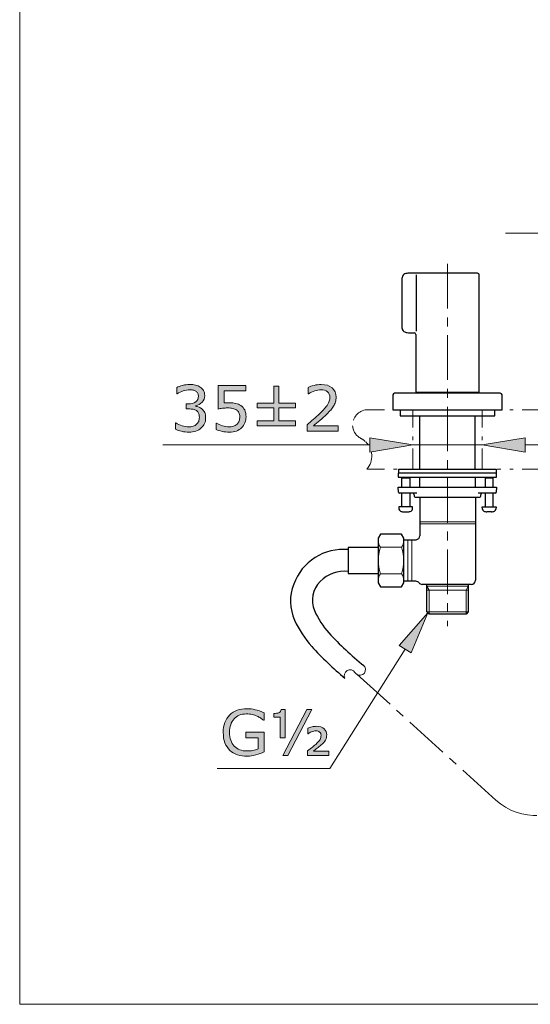
# Model space of a CAD drawing. Units: inches. Extents: x 5 to 63, y 5 to 46.9.
# Drawn here: x 5 to 19.3, y 5 to 32.6 of the extents above; entities that cross this region are included whole.
import ezdxf

# ---------------------------------------------------------------- set-up
doc = ezdxf.new("R2010")
doc.units = ezdxf.units.IN
doc.header["$MEASUREMENT"] = 0
doc.linetypes.add('CENTER', pattern=[2, 1.25, -0.25, 0.25, -0.25])
doc.linetypes.add('DIVIDE', pattern=[1.25, 0.5, -0.25, 0, -0.25, 0, -0.25])
for name, color, linetype, lineweight in [('Bayang', 7, 'DIVIDE', 13), ('BENDA', 7, 'Continuous', 30), ('BIDANG', 7, 'Continuous', 13), ('CENTER', 7, 'CENTER', 13), ('UKUR', 7, 'Continuous', 13)]:
    doc.layers.add(name, color=color, linetype=linetype, lineweight=lineweight)

msp = doc.modelspace()

# ---------------------------------------------------------------- hatches: boundary and pattern name
at = {"layer": 'UKUR'}
h = msp.add_hatch(color=256, dxfattribs=at)
h.dxf.hatch_style = 2
edge = h.paths.add_edge_path()
edge.add_spline(control_points=[(10.153, 21.688), (10.181, 21.663), (10.204, 21.632), (10.222, 21.595), (10.239, 21.557), (10.248, 21.509), (10.248, 21.45), (10.248, 21.391), (10.238, 21.338), (10.216, 21.289), (10.195, 21.24), (10.165, 21.197), (10.127, 21.161), (10.084, 21.121), (10.033, 21.091), (9.975, 21.072), (9.916, 21.053), (9.852, 21.043), (9.783, 21.043), (9.712, 21.043), (9.642, 21.052), (9.573, 21.068), (9.504, 21.085), (9.447, 21.104), (9.403, 21.124), (9.403, 21.124), (9.403, 21.304), (9.403, 21.304), (9.403, 21.304), (9.416, 21.304), (9.416, 21.304), (9.465, 21.272), (9.522, 21.245), (9.588, 21.224), (9.654, 21.203), (9.718, 21.192), (9.779, 21.192), (9.816, 21.192), (9.854, 21.198), (9.895, 21.21), (9.936, 21.222), (9.969, 21.24), (9.994, 21.264), (10.02, 21.289), (10.04, 21.317), (10.053, 21.347), (10.066, 21.378), (10.072, 21.416), (10.072, 21.463), (10.072, 21.509), (10.065, 21.547), (10.051, 21.577), (10.036, 21.607), (10.016, 21.631), (9.99, 21.648), (9.964, 21.666), (9.933, 21.678), (9.896, 21.685), (9.859, 21.691), (9.819, 21.694), (9.777, 21.694), (9.777, 21.694), (9.699, 21.694), (9.699, 21.694), (9.699, 21.694), (9.699, 21.838), (9.699, 21.838), (9.699, 21.838), (9.76, 21.838), (9.76, 21.838), (9.847, 21.838), (9.917, 21.856), (9.969, 21.892), (10.021, 21.929), (10.047, 21.982), (10.047, 22.052), (10.047, 22.083), (10.04, 22.11), (10.027, 22.134), (10.014, 22.157), (9.995, 22.176), (9.972, 22.191), (9.947, 22.206), (9.92, 22.216), (9.892, 22.222), (9.864, 22.228), (9.832, 22.231), (9.797, 22.231), (9.742, 22.231), (9.684, 22.221), (9.623, 22.201), (9.561, 22.182), (9.503, 22.154), (9.449, 22.119), (9.449, 22.119), (9.44, 22.119), (9.44, 22.119), (9.44, 22.119), (9.44, 22.299), (9.44, 22.299), (9.481, 22.319), (9.535, 22.337), (9.603, 22.354), (9.671, 22.371), (9.737, 22.38), (9.801, 22.38), (9.864, 22.38), (9.919, 22.374), (9.966, 22.362), (10.014, 22.351), (10.057, 22.332), (10.096, 22.307), (10.137, 22.28), (10.168, 22.246), (10.19, 22.207), (10.211, 22.168), (10.222, 22.123), (10.222, 22.07), (10.222, 21.999), (10.196, 21.937), (10.146, 21.884), (10.096, 21.831), (10.037, 21.797), (9.968, 21.783), (9.968, 21.783), (9.968, 21.771), (9.968, 21.771), (9.996, 21.767), (10.027, 21.757), (10.063, 21.742), (10.099, 21.728), (10.129, 21.71), (10.153, 21.688)], knot_values=[0, 0, 0, 0, 1, 1, 1, 2, 2, 2, 3, 3, 3, 4, 4, 4, 5, 5, 5, 6, 6, 6, 7, 7, 7, 8, 8, 8, 9, 9, 9, 10, 10, 10, 11, 11, 11, 12, 12, 12, 13, 13, 13, 14, 14, 14, 15, 15, 15, 16, 16, 16, 17, 17, 17, 18, 18, 18, 19, 19, 19, 20, 20, 20, 21, 21, 21, 22, 22, 22, 23, 23, 23, 24, 24, 24, 25, 25, 25, 26, 26, 26, 27, 27, 27, 28, 28, 28, 29, 29, 29, 30, 30, 30, 31, 31, 31, 32, 32, 32, 33, 33, 33, 34, 34, 34, 35, 35, 35, 36, 36, 36, 37, 37, 37, 38, 38, 38, 39, 39, 39, 40, 40, 40, 41, 41, 41, 42, 42, 42, 43, 43, 43, 44, 44, 44, 44], degree=3, periodic=0)
h = msp.add_hatch(color=256, dxfattribs=at)
h.dxf.hatch_style = 2
edge = h.paths.add_edge_path()
edge.add_spline(control_points=[(11.378, 21.477), (11.378, 21.418), (11.367, 21.361), (11.345, 21.306), (11.323, 21.251), (11.293, 21.206), (11.255, 21.168), (11.214, 21.128), (11.165, 21.097), (11.108, 21.075), (11.051, 21.054), (10.984, 21.043), (10.909, 21.043), (10.839, 21.043), (10.772, 21.051), (10.707, 21.065), (10.642, 21.08), (10.587, 21.097), (10.542, 21.118), (10.542, 21.118), (10.542, 21.3), (10.542, 21.3), (10.542, 21.3), (10.554, 21.3), (10.554, 21.3), (10.601, 21.27), (10.656, 21.245), (10.72, 21.224), (10.783, 21.203), (10.845, 21.192), (10.906, 21.192), (10.946, 21.192), (10.986, 21.198), (11.024, 21.209), (11.062, 21.221), (11.096, 21.241), (11.126, 21.27), (11.152, 21.294), (11.171, 21.324), (11.184, 21.359), (11.197, 21.393), (11.203, 21.433), (11.203, 21.478), (11.203, 21.523), (11.195, 21.56), (11.18, 21.59), (11.165, 21.621), (11.144, 21.645), (11.117, 21.663), (11.087, 21.685), (11.051, 21.701), (11.008, 21.71), (10.965, 21.719), (10.917, 21.723), (10.864, 21.723), (10.814, 21.723), (10.765, 21.72), (10.718, 21.713), (10.672, 21.706), (10.631, 21.699), (10.597, 21.692), (10.597, 21.692), (10.597, 22.353), (10.597, 22.353), (10.597, 22.353), (11.369, 22.353), (11.369, 22.353), (11.369, 22.353), (11.369, 22.202), (11.369, 22.202), (11.369, 22.202), (10.764, 22.202), (10.764, 22.202), (10.764, 22.202), (10.764, 21.861), (10.764, 21.861), (10.788, 21.863), (10.813, 21.865), (10.839, 21.866), (10.865, 21.867), (10.888, 21.868), (10.906, 21.868), (10.976, 21.868), (11.037, 21.862), (11.089, 21.85), (11.141, 21.838), (11.189, 21.817), (11.233, 21.787), (11.279, 21.756), (11.315, 21.715), (11.34, 21.665), (11.365, 21.615), (11.378, 21.553), (11.378, 21.477)], knot_values=[0, 0, 0, 0, 1, 1, 1, 2, 2, 2, 3, 3, 3, 4, 4, 4, 5, 5, 5, 6, 6, 6, 7, 7, 7, 8, 8, 8, 9, 9, 9, 10, 10, 10, 11, 11, 11, 12, 12, 12, 13, 13, 13, 14, 14, 14, 15, 15, 15, 16, 16, 16, 17, 17, 17, 18, 18, 18, 19, 19, 19, 20, 20, 20, 21, 21, 21, 22, 22, 22, 23, 23, 23, 24, 24, 24, 25, 25, 25, 26, 26, 26, 27, 27, 27, 28, 28, 28, 29, 29, 29, 30, 30, 30, 31, 31, 31, 31], degree=3, periodic=0)
h = msp.add_hatch(color=256, dxfattribs=at)
h.dxf.hatch_style = 2
edge = h.paths.add_edge_path()
edge.add_spline(control_points=[(13.954, 21.07), (13.954, 21.07), (13.086, 21.07), (13.086, 21.07), (13.086, 21.07), (13.086, 21.25), (13.086, 21.25), (13.146, 21.302), (13.206, 21.353), (13.267, 21.405), (13.328, 21.457), (13.384, 21.508), (13.436, 21.559), (13.547, 21.666), (13.622, 21.751), (13.663, 21.814), (13.704, 21.877), (13.724, 21.945), (13.724, 22.018), (13.724, 22.084), (13.702, 22.136), (13.658, 22.174), (13.614, 22.212), (13.553, 22.231), (13.474, 22.231), (13.422, 22.231), (13.365, 22.221), (13.305, 22.203), (13.244, 22.185), (13.184, 22.156), (13.126, 22.119), (13.126, 22.119), (13.118, 22.119), (13.118, 22.119), (13.118, 22.119), (13.118, 22.299), (13.118, 22.299), (13.158, 22.319), (13.213, 22.338), (13.281, 22.355), (13.349, 22.371), (13.415, 22.38), (13.479, 22.38), (13.61, 22.38), (13.713, 22.348), (13.788, 22.284), (13.863, 22.221), (13.9, 22.135), (13.9, 22.026), (13.9, 21.978), (13.894, 21.932), (13.881, 21.89), (13.869, 21.847), (13.851, 21.807), (13.827, 21.77), (13.804, 21.734), (13.778, 21.699), (13.748, 21.664), (13.718, 21.63), (13.681, 21.592), (13.638, 21.55), (13.577, 21.489), (13.513, 21.431), (13.448, 21.374), (13.382, 21.318), (13.321, 21.266), (13.264, 21.217), (13.264, 21.217), (13.954, 21.217), (13.954, 21.217), (13.954, 21.217), (13.954, 21.07), (13.954, 21.07)], knot_values=[0, 0, 0, 0, 1, 1, 1, 2, 2, 2, 3, 3, 3, 4, 4, 4, 5, 5, 5, 6, 6, 6, 7, 7, 7, 8, 8, 8, 9, 9, 9, 10, 10, 10, 11, 11, 11, 12, 12, 12, 13, 13, 13, 14, 14, 14, 15, 15, 15, 16, 16, 16, 17, 17, 17, 18, 18, 18, 19, 19, 19, 20, 20, 20, 21, 21, 21, 22, 22, 22, 23, 23, 23, 24, 24, 24, 24], degree=3, periodic=0)
h = msp.add_hatch(color=256, dxfattribs=at)
h.dxf.hatch_style = 2
h.paths.add_polyline_path([(12.762, 21.224), (11.688, 21.224), (11.688, 21.36), (12.153, 21.36), (12.153, 21.724), (11.688, 21.724), (11.688, 21.86), (12.153, 21.86), (12.153, 22.33), (12.296, 22.33), (12.296, 21.86), (12.762, 21.86), (12.762, 21.724), (12.296, 21.724), (12.296, 21.36), (12.762, 21.36)])
h = msp.add_hatch(color=256, dxfattribs=at)
h.dxf.hatch_style = 2
h.paths.add_polyline_path([(14.844, 20.885), (14.844, 20.485), (16.044, 20.685)])
h = msp.add_hatch(color=256, dxfattribs=at)
h.dxf.hatch_style = 2
h.paths.add_polyline_path([(19.19, 20.885), (19.19, 20.485), (17.99, 20.685)])
h = msp.add_hatch(color=256, dxfattribs=at)
h.dxf.hatch_style = 2
h.paths.add_polyline_path([(15.661, 15.071), (16, 14.858), (16.469, 15.981)])
h = msp.add_hatch(color=256, dxfattribs=at)
h.dxf.hatch_style = 2
edge = h.paths.add_edge_path()
edge.add_spline(control_points=[(11.883, 12.085), (11.813, 12.053), (11.736, 12.025), (11.653, 12.001), (11.57, 11.977), (11.49, 11.965), (11.413, 11.965), (11.313, 11.965), (11.221, 11.979), (11.138, 12.007), (11.054, 12.034), (10.983, 12.076), (10.925, 12.131), (10.866, 12.186), (10.82, 12.256), (10.788, 12.34), (10.756, 12.423), (10.74, 12.521), (10.74, 12.633), (10.74, 12.838), (10.8, 13), (10.919, 13.119), (11.039, 13.237), (11.203, 13.297), (11.413, 13.297), (11.486, 13.297), (11.56, 13.288), (11.636, 13.27), (11.712, 13.253), (11.794, 13.223), (11.882, 13.181), (11.882, 13.181), (11.882, 12.979), (11.882, 12.979), (11.882, 12.979), (11.867, 12.979), (11.867, 12.979), (11.849, 12.992), (11.823, 13.01), (11.789, 13.033), (11.755, 13.055), (11.722, 13.074), (11.689, 13.089), (11.65, 13.107), (11.605, 13.122), (11.554, 13.133), (11.504, 13.145), (11.447, 13.151), (11.383, 13.151), (11.24, 13.151), (11.126, 13.105), (11.043, 13.013), (10.959, 12.92), (10.917, 12.796), (10.917, 12.638), (10.917, 12.472), (10.961, 12.343), (11.048, 12.251), (11.135, 12.159), (11.254, 12.113), (11.405, 12.113), (11.46, 12.113), (11.515, 12.118), (11.57, 12.129), (11.625, 12.14), (11.673, 12.154), (11.714, 12.171), (11.714, 12.171), (11.714, 12.486), (11.714, 12.486), (11.714, 12.486), (11.37, 12.486), (11.37, 12.486), (11.37, 12.486), (11.37, 12.636), (11.37, 12.636), (11.37, 12.636), (11.883, 12.636), (11.883, 12.636), (11.883, 12.636), (11.883, 12.085), (11.883, 12.085)], knot_values=[0, 0, 0, 0, 1, 1, 1, 2, 2, 2, 3, 3, 3, 4, 4, 4, 5, 5, 5, 6, 6, 6, 7, 7, 7, 8, 8, 8, 9, 9, 9, 10, 10, 10, 11, 11, 11, 12, 12, 12, 13, 13, 13, 14, 14, 14, 15, 15, 15, 16, 16, 16, 17, 17, 17, 18, 18, 18, 19, 19, 19, 20, 20, 20, 21, 21, 21, 22, 22, 22, 23, 23, 23, 24, 24, 24, 25, 25, 25, 26, 26, 26, 27, 27, 27, 27], degree=3, periodic=0)
h = msp.add_hatch(color=256, dxfattribs=at)
h.dxf.hatch_style = 2
edge = h.paths.add_edge_path()
edge.add_spline(control_points=[(12.478, 12.477), (12.478, 12.477), (12.336, 12.477), (12.336, 12.477), (12.336, 12.477), (12.336, 13.064), (12.336, 13.064), (12.336, 13.064), (12.156, 13.064), (12.156, 13.064), (12.156, 13.064), (12.156, 13.165), (12.156, 13.165), (12.215, 13.165), (12.262, 13.171), (12.298, 13.184), (12.335, 13.196), (12.355, 13.227), (12.36, 13.277), (12.36, 13.277), (12.478, 13.277), (12.478, 13.277), (12.478, 13.277), (12.478, 12.477), (12.478, 12.477)], knot_values=[0, 0, 0, 0, 1, 1, 1, 2, 2, 2, 3, 3, 3, 4, 4, 4, 5, 5, 5, 6, 6, 6, 7, 7, 7, 8, 8, 8, 8], degree=3, periodic=0)
h.paths.add_polyline_path([(13.224, 13.273), (12.552, 11.99), (12.41, 11.99), (13.082, 13.273)])
edge = h.paths.add_edge_path()
edge.add_spline(control_points=[(13.694, 11.99), (13.694, 11.99), (13.101, 11.99), (13.101, 11.99), (13.101, 11.99), (13.101, 12.118), (13.101, 12.118), (13.153, 12.157), (13.198, 12.192), (13.237, 12.222), (13.275, 12.252), (13.306, 12.278), (13.328, 12.299), (13.391, 12.358), (13.431, 12.403), (13.45, 12.434), (13.468, 12.466), (13.477, 12.505), (13.477, 12.552), (13.477, 12.592), (13.465, 12.623), (13.439, 12.644), (13.414, 12.666), (13.38, 12.676), (13.336, 12.676), (13.296, 12.676), (13.255, 12.668), (13.214, 12.65), (13.173, 12.633), (13.141, 12.615), (13.117, 12.597), (13.117, 12.597), (13.104, 12.597), (13.104, 12.597), (13.104, 12.597), (13.104, 12.751), (13.104, 12.751), (13.141, 12.767), (13.182, 12.779), (13.225, 12.789), (13.269, 12.799), (13.312, 12.804), (13.357, 12.804), (13.447, 12.804), (13.516, 12.781), (13.565, 12.736), (13.613, 12.69), (13.637, 12.632), (13.637, 12.563), (13.637, 12.509), (13.626, 12.461), (13.602, 12.419), (13.578, 12.376), (13.536, 12.328), (13.475, 12.274), (13.447, 12.249), (13.413, 12.221), (13.372, 12.191), (13.332, 12.16), (13.296, 12.134), (13.264, 12.11), (13.264, 12.11), (13.694, 12.11), (13.694, 12.11), (13.694, 12.11), (13.694, 11.99), (13.694, 11.99)], knot_values=[0, 0, 0, 0, 1, 1, 1, 2, 2, 2, 3, 3, 3, 4, 4, 4, 5, 5, 5, 6, 6, 6, 7, 7, 7, 8, 8, 8, 9, 9, 9, 10, 10, 10, 11, 11, 11, 12, 12, 12, 13, 13, 13, 14, 14, 14, 15, 15, 15, 16, 16, 16, 17, 17, 17, 18, 18, 18, 19, 19, 19, 20, 20, 20, 21, 21, 21, 22, 22, 22, 22], degree=3, periodic=0)

# ---------------------------------------------------------------- linework, layer by layer
at = {"layer": 'Bayang'}
for p, q in [((14.758, 21.671), (31.248, 21.671)), ((16.044, 21.671), (16.044, 20.006)), ((17.99, 21.671), (17.99, 20.006)), ((14.758, 20.006), (31.248, 20.006))]:
    msp.add_line(p, q, dxfattribs=at)
for points in [[(14.758, 21.671), (14.524, 21.656), (14.347, 21.453), (14.363, 21.219)], [(14.363, 21.219), (14.373, 21.069), (14.461, 20.936), (14.595, 20.868)], [(14.714, 20.787), (14.678, 20.819), (14.638, 20.847), (14.595, 20.868)], [(14.758, 20.006), (14.962, 20.234), (14.942, 20.584), (14.714, 20.787)]]:
    msp.add_open_spline(points, degree=3, dxfattribs=at)
at = {"layer": 'BENDA'}
for p, q in [((17.857, 25.496), (15.961, 25.496)), ((16.146, 23.874), (16.146, 25.451)), ((17.905, 22.163), (17.905, 25.449)), ((15.738, 25.275), (15.738, 24.052)), ((15.961, 23.831), (16.08, 23.831)), ((16.128, 23.783), (16.128, 22.163)), ((15.489, 22.086), (15.489, 21.671)), ((18.496, 22.134), (15.537, 22.134)), ((16.128, 22.163), (17.905, 22.163)), ((16.171, 22.134), (16.202, 22.163)), ((17.86, 22.134), (17.831, 22.163)), ((18.544, 21.671), (18.544, 22.086)), ((15.489, 21.671), (18.544, 21.671)), ((15.693, 21.671), (15.693, 21.506)), ((18.338, 21.506), (18.338, 21.671)), ((15.693, 21.506), (18.338, 21.506)), ((16.237, 21.506), (16.237, 20.006)), ((17.793, 20.006), (17.793, 21.506)), ((18.391, 19.894), (15.64, 19.894)), ((15.64, 19.894), (15.64, 19.785)), ((15.654, 19.894), (15.654, 20.006)), ((15.654, 20.006), (18.376, 20.006)), ((18.376, 20.006), (18.376, 19.894)), ((18.391, 19.785), (18.391, 19.894)), ((15.64, 19.785), (18.391, 19.785)), ((15.735, 19.757), (15.763, 19.785)), ((15.735, 19.504), (15.735, 19.757)), ((15.931, 19.785), (15.96, 19.757)), ((15.96, 19.757), (15.96, 19.504)), ((16.237, 19.785), (16.237, 19.504)), ((17.793, 19.785), (17.793, 19.504)), ((18.099, 19.785), (18.071, 19.757)), ((18.071, 19.757), (18.071, 19.504)), ((18.296, 19.757), (18.268, 19.785)), ((18.296, 19.504), (18.296, 19.757)), ((15.647, 19.367), (15.64, 19.504)), ((15.64, 19.504), (18.391, 19.504)), ((16.156, 19.339), (15.675, 19.339)), ((15.735, 18.949), (15.735, 19.339)), ((15.961, 19.339), (15.96, 18.949)), ((18.355, 19.339), (17.878, 19.339)), ((18.069, 19.339), (18.071, 18.949)), ((18.296, 18.949), (18.296, 19.339)), ((18.391, 19.504), (18.384, 19.367)), ((16.083, 19.286), (16.083, 19.255)), ((16.111, 19.226), (17.92, 19.226)), ((16.241, 19.226), (16.241, 18.137)), ((17.797, 19.226), (17.797, 16.894)), ((17.948, 19.255), (17.948, 19.286)), ((16.04, 18.949), (15.654, 18.949)), ((15.654, 18.949), (15.658, 18.889)), ((15.78, 18.808), (15.914, 18.808)), ((16.037, 18.889), (16.04, 18.949)), ((17.994, 18.889), (17.99, 18.949)), ((17.99, 18.949), (18.376, 18.949)), ((18.25, 18.808), (18.117, 18.808)), ((18.376, 18.949), (18.373, 18.889)), ((15.138, 18.187), (15.074, 18.074)), ((15.074, 18.074), (15.074, 16.824)), ((15.731, 18.187), (15.138, 18.187)), ((15.795, 18.074), (15.731, 18.187)), ((15.795, 16.824), (15.795, 18.074)), ((15.795, 18.032), (16.144, 18.032)), ((15.074, 17.811), (14.238, 17.811)), ((14.238, 17.811), (14.238, 17.087)), ((14.238, 17.087), (15.074, 17.087)), ((16.135, 16.866), (15.795, 16.866)), ((15.074, 16.824), (15.138, 16.711)), ((15.138, 16.711), (15.731, 16.711)), ((15.731, 16.711), (15.795, 16.824)), ((17.684, 16.781), (16.307, 16.781)), ((16.437, 16.012), (16.437, 16.781)), ((17.6, 16.781), (17.6, 16.012)), ((16.501, 15.949), (16.437, 16.012)), ((17.6, 16.012), (17.537, 15.949)), ((17.537, 15.949), (16.501, 15.949))]:
    msp.add_line(p, q, dxfattribs=at)
for points in [[(15.758, 25.412), (15.741, 25.368), (15.734, 25.321), (15.738, 25.275)], [(15.852, 25.486), (15.811, 25.477), (15.776, 25.45), (15.758, 25.412)], [(15.961, 25.496), (15.925, 25.497), (15.888, 25.493), (15.852, 25.486)], [(17.905, 25.449), (17.905, 25.475), (17.884, 25.496), (17.857, 25.496)], [(15.738, 24.052), (15.738, 24.015), (15.741, 23.979), (15.748, 23.942)], [(15.748, 23.942), (15.756, 23.901), (15.785, 23.866), (15.824, 23.85)], [(15.824, 23.85), (15.868, 23.833), (15.915, 23.827), (15.961, 23.831)], [(16.128, 23.783), (16.128, 23.809), (16.107, 23.831), (16.08, 23.831)], [(15.537, 22.134), (15.511, 22.134), (15.489, 22.112), (15.489, 22.086)], [(18.544, 22.086), (18.544, 22.112), (18.523, 22.134), (18.496, 22.134)], [(15.647, 19.367), (15.647, 19.352), (15.659, 19.339), (15.674, 19.339)], [(16.083, 19.286), (16.082, 19.316), (16.057, 19.34), (16.027, 19.339)], [(18.004, 19.339), (17.974, 19.34), (17.949, 19.317), (17.948, 19.287)], [(18.355, 19.339), (18.371, 19.339), (18.383, 19.351), (18.384, 19.366)], [(16.083, 19.255), (16.085, 19.24), (16.096, 19.229), (16.111, 19.226)], [(17.92, 19.226), (17.935, 19.226), (17.948, 19.238), (17.948, 19.254)], [(15.658, 18.889), (15.662, 18.865), (15.677, 18.844), (15.698, 18.831)], [(15.698, 18.831), (15.724, 18.82), (15.752, 18.812), (15.78, 18.808)], [(15.914, 18.808), (15.943, 18.812), (15.97, 18.82), (15.997, 18.831)], [(15.997, 18.831), (16.021, 18.841), (16.037, 18.864), (16.037, 18.889)], [(17.994, 18.889), (17.994, 18.864), (18.01, 18.841), (18.034, 18.831)], [(18.034, 18.831), (18.06, 18.82), (18.088, 18.812), (18.117, 18.808)], [(18.25, 18.808), (18.278, 18.812), (18.306, 18.82), (18.333, 18.831)], [(18.333, 18.831), (18.354, 18.844), (18.368, 18.865), (18.373, 18.889)], [(16.144, 18.032), (16.198, 18.038), (16.24, 18.083), (16.241, 18.137)], [(14.238, 17.755), (13.569, 17.815), (12.943, 17.417), (12.712, 16.786)], [(14.238, 17.143), (13.948, 17.171), (13.661, 17.069), (13.453, 16.864)], [(13.453, 16.864), (13.243, 16.647), (13.18, 16.326), (13.292, 16.044)], [(16.22, 16.824), (16.2, 16.85), (16.169, 16.866), (16.135, 16.866)], [(17.684, 16.781), (17.746, 16.781), (17.796, 16.829), (17.797, 16.891)], [(17.797, 16.891), (17.797, 16.892), (17.797, 16.893), (17.797, 16.894)], [(12.712, 16.786), (12.584, 16.461), (12.594, 16.097), (12.739, 15.779)], [(16.22, 16.824), (16.242, 16.799), (16.274, 16.783), (16.307, 16.781)], [(13.292, 16.044), (13.395, 15.816), (13.532, 15.606), (13.698, 15.42)], [(12.739, 15.779), (12.859, 15.51), (13.02, 15.261), (13.216, 15.042)], [(13.698, 15.42), (14, 15.092), (14.326, 14.786), (14.672, 14.506)], [(13.216, 15.042), (13.505, 14.724), (13.817, 14.426), (14.147, 14.15)]]:
    msp.add_open_spline(points, degree=3, dxfattribs=at)
at = {"layer": 'BIDANG'}
for p, q in [((5.043, 44.017), (5.043, 5.017)), ((15.735, 19.757), (15.96, 19.757)), ((18.296, 19.757), (18.071, 19.757)), ((17.797, 18.529), (16.241, 18.529)), ((17.797, 18.476), (16.241, 18.476)), ((15.907, 18.032), (15.907, 16.866)), ((16.019, 16.866), (16.019, 18.032)), ((15.731, 17.818), (15.138, 17.818)), ((15.731, 17.08), (15.138, 17.08)), ((16.437, 16.729), (17.6, 16.729)), ((16.437, 16.729), (16.501, 16.616)), ((17.6, 16.616), (16.437, 16.616)), ((16.501, 16.616), (16.501, 15.949)), ((17.6, 16.729), (17.537, 16.616)), ((17.537, 15.949), (17.537, 16.616)), ((16.437, 16.012), (17.6, 16.012)), ((5.043, 5.017), (63.043, 5.017))]:
    msp.add_line(p, q, dxfattribs=at)
for points in [[(15.138, 18.187), (15.063, 18.075), (15.063, 17.929), (15.138, 17.818)], [(15.731, 17.818), (15.806, 17.929), (15.806, 18.075), (15.731, 18.187)], [(15.138, 17.818), (15.063, 17.578), (15.063, 17.32), (15.138, 17.08)], [(15.731, 17.08), (15.806, 17.32), (15.806, 17.578), (15.731, 17.818)], [(15.138, 17.08), (15.063, 16.968), (15.063, 16.823), (15.138, 16.711)], [(15.731, 16.711), (15.806, 16.823), (15.806, 16.968), (15.731, 17.08)], [(14.205, 14.364), (14.132, 14.319), (14.107, 14.226), (14.147, 14.15)], [(14.428, 14.312), (14.381, 14.388), (14.281, 14.412), (14.205, 14.364)], [(14.643, 14.255), (14.719, 14.299), (14.744, 14.396), (14.7, 14.471)], [(14.7, 14.471), (14.693, 14.484), (14.683, 14.495), (14.672, 14.506)], [(14.428, 14.312), (14.472, 14.237), (14.568, 14.211), (14.643, 14.255)]]:
    msp.add_open_spline(points, degree=3, dxfattribs=at)
at = {"layer": 'CENTER'}
for p, q in [((17.017, 25.757), (17.017, 15.614)), ((18.372, 10.737), (14.428, 14.312))]:
    msp.add_line(p, q, dxfattribs=at)
msp.add_open_spline([(18.372, 10.737), (19.054, 10.119), (20.109, 10.171), (20.727, 10.853)], degree=3, dxfattribs=at)
at = {"layer": 'UKUR'}
for p, q in [((19.845, 26.621), (18.645, 26.621)), ((12.153, 21.86), (12.153, 22.33)), ((12.153, 22.33), (12.296, 22.33)), ((12.296, 22.33), (12.296, 21.86)), ((11.688, 21.724), (11.688, 21.86)), ((11.688, 21.86), (12.153, 21.86)), ((12.296, 21.86), (12.762, 21.86)), ((12.762, 21.86), (12.762, 21.724)), ((12.153, 21.724), (11.688, 21.724)), ((12.153, 21.36), (12.153, 21.724)), ((12.762, 21.724), (12.296, 21.724)), ((12.296, 21.724), (12.296, 21.36)), ((11.688, 21.224), (11.688, 21.36)), ((11.688, 21.36), (12.153, 21.36)), ((12.296, 21.36), (12.762, 21.36)), ((12.762, 21.36), (12.762, 21.224)), ((12.762, 21.224), (11.688, 21.224)), ((16.044, 21.088), (16.044, 21.088)), ((17.99, 21.088), (17.99, 21.088)), ((14.844, 20.885), (14.844, 20.485)), ((16.044, 20.685), (14.844, 20.885)), ((17.99, 20.685), (19.19, 20.885)), ((19.19, 20.885), (19.19, 20.485)), ((14.844, 20.685), (9.045, 20.685)), ((14.844, 20.485), (16.044, 20.685)), ((17.99, 20.685), (16.044, 20.685)), ((16.044, 20.685), (16.044, 20.685)), ((16.044, 20.588), (16.044, 20.185)), ((19.19, 20.485), (17.99, 20.685)), ((17.99, 20.588), (17.99, 20.185)), ((19.19, 20.685), (20.39, 20.685)), ((16.469, 15.981), (15.661, 15.071)), ((16, 14.858), (16.469, 15.981)), ((15.83, 14.965), (13.728, 11.621)), ((15.661, 15.071), (16, 14.858)), ((12.41, 11.99), (13.082, 13.273)), ((13.224, 13.273), (12.552, 11.99)), ((13.082, 13.273), (13.224, 13.273)), ((12.552, 11.99), (12.41, 11.99)), ((13.728, 11.621), (10.569, 11.621))]:
    msp.add_line(p, q, dxfattribs=at)
for points in [[(9.44, 22.299), (9.481, 22.319), (9.535, 22.337), (9.603, 22.354)], [(9.966, 22.362), (10.014, 22.351), (10.057, 22.332), (10.096, 22.307)], [(10.597, 21.692), (10.597, 21.692), (10.597, 22.353), (10.597, 22.353)], [(10.597, 22.353), (10.597, 22.353), (11.369, 22.353), (11.369, 22.353)], [(11.369, 22.353), (11.369, 22.353), (11.369, 22.202), (11.369, 22.202)], [(13.118, 22.299), (13.158, 22.319), (13.213, 22.338), (13.281, 22.355)], [(9.44, 22.119), (9.44, 22.119), (9.44, 22.299), (9.44, 22.299)], [(9.449, 22.119), (9.449, 22.119), (9.44, 22.119), (9.44, 22.119)], [(9.972, 22.191), (9.947, 22.206), (9.92, 22.216), (9.892, 22.222)], [(10.027, 22.134), (10.014, 22.157), (9.995, 22.176), (9.972, 22.191)], [(10.096, 22.307), (10.137, 22.28), (10.168, 22.246), (10.19, 22.207)], [(11.369, 22.202), (11.369, 22.202), (10.764, 22.202), (10.764, 22.202)], [(10.764, 22.202), (10.764, 22.202), (10.764, 21.861), (10.764, 21.861)], [(13.118, 22.119), (13.118, 22.119), (13.118, 22.299), (13.118, 22.299)], [(13.126, 22.119), (13.126, 22.119), (13.118, 22.119), (13.118, 22.119)], [(13.305, 22.203), (13.244, 22.185), (13.184, 22.156), (13.126, 22.119)], [(9.699, 21.694), (9.699, 21.694), (9.699, 21.838), (9.699, 21.838)], [(9.699, 21.838), (9.699, 21.838), (9.76, 21.838), (9.76, 21.838)], [(9.76, 21.838), (9.847, 21.838), (9.917, 21.856), (9.969, 21.892)], [(10.146, 21.884), (10.096, 21.831), (10.037, 21.797), (9.968, 21.783)], [(11.089, 21.85), (11.141, 21.838), (11.189, 21.817), (11.233, 21.787)], [(13.436, 21.559), (13.547, 21.666), (13.622, 21.751), (13.663, 21.814)], [(13.881, 21.89), (13.869, 21.847), (13.851, 21.807), (13.827, 21.77)], [(9.777, 21.694), (9.777, 21.694), (9.699, 21.694), (9.699, 21.694)], [(9.896, 21.685), (9.859, 21.691), (9.819, 21.694), (9.777, 21.694)], [(9.99, 21.648), (9.964, 21.666), (9.933, 21.678), (9.896, 21.685)], [(9.968, 21.783), (9.968, 21.783), (9.968, 21.771), (9.968, 21.771)], [(9.968, 21.771), (9.996, 21.767), (10.027, 21.757), (10.063, 21.742)], [(10.051, 21.577), (10.036, 21.607), (10.016, 21.631), (9.99, 21.648)], [(10.063, 21.742), (10.099, 21.728), (10.129, 21.71), (10.153, 21.688)], [(10.153, 21.688), (10.181, 21.663), (10.204, 21.632), (10.222, 21.595)], [(10.718, 21.713), (10.672, 21.706), (10.631, 21.699), (10.597, 21.692)], [(11.117, 21.663), (11.087, 21.685), (11.051, 21.701), (11.008, 21.71)], [(11.18, 21.59), (11.165, 21.621), (11.144, 21.645), (11.117, 21.663)], [(11.233, 21.787), (11.279, 21.756), (11.315, 21.715), (11.34, 21.665)], [(11.34, 21.665), (11.365, 21.615), (11.378, 21.553), (11.378, 21.477)], [(13.638, 21.55), (13.577, 21.489), (13.513, 21.431), (13.448, 21.374)], [(9.403, 21.124), (9.403, 21.124), (9.403, 21.304), (9.403, 21.304)], [(9.403, 21.304), (9.403, 21.304), (9.416, 21.304), (9.416, 21.304)], [(9.416, 21.304), (9.465, 21.272), (9.522, 21.245), (9.588, 21.224)], [(9.895, 21.21), (9.936, 21.222), (9.969, 21.24), (9.994, 21.264)], [(9.994, 21.264), (10.02, 21.289), (10.04, 21.317), (10.053, 21.347)], [(10.216, 21.289), (10.195, 21.24), (10.165, 21.197), (10.127, 21.161)], [(10.542, 21.118), (10.542, 21.118), (10.542, 21.3), (10.542, 21.3)], [(10.542, 21.3), (10.542, 21.3), (10.554, 21.3), (10.554, 21.3)], [(10.554, 21.3), (10.601, 21.27), (10.656, 21.245), (10.72, 21.224)], [(11.024, 21.209), (11.062, 21.221), (11.096, 21.241), (11.126, 21.27)], [(11.345, 21.306), (11.323, 21.251), (11.293, 21.206), (11.255, 21.168)], [(11.378, 21.477), (11.378, 21.418), (11.367, 21.361), (11.345, 21.306)], [(13.086, 21.07), (13.086, 21.07), (13.086, 21.25), (13.086, 21.25)], [(13.448, 21.374), (13.382, 21.318), (13.321, 21.266), (13.264, 21.217)], [(10.127, 21.161), (10.084, 21.121), (10.033, 21.091), (9.975, 21.072)], [(10.707, 21.065), (10.642, 21.08), (10.587, 21.097), (10.542, 21.118)], [(11.255, 21.168), (11.214, 21.128), (11.165, 21.097), (11.108, 21.075)], [(13.954, 21.07), (13.954, 21.07), (13.086, 21.07), (13.086, 21.07)], [(13.264, 21.217), (13.264, 21.217), (13.954, 21.217), (13.954, 21.217)], [(13.954, 21.217), (13.954, 21.217), (13.954, 21.07), (13.954, 21.07)], [(11.636, 13.27), (11.712, 13.253), (11.794, 13.223), (11.882, 13.181)], [(12.36, 13.277), (12.36, 13.277), (12.478, 13.277), (12.478, 13.277)], [(12.478, 13.277), (12.478, 13.277), (12.478, 12.477), (12.478, 12.477)], [(11.882, 12.979), (11.882, 12.979), (11.867, 12.979), (11.867, 12.979)], [(11.882, 13.181), (11.882, 13.181), (11.882, 12.979), (11.882, 12.979)], [(12.156, 13.064), (12.156, 13.064), (12.156, 13.165), (12.156, 13.165)], [(12.336, 13.064), (12.336, 13.064), (12.156, 13.064), (12.156, 13.064)], [(12.336, 12.477), (12.336, 12.477), (12.336, 13.064), (12.336, 13.064)], [(13.104, 12.751), (13.141, 12.767), (13.182, 12.779), (13.225, 12.789)], [(13.104, 12.597), (13.104, 12.597), (13.104, 12.751), (13.104, 12.751)], [(11.37, 12.486), (11.37, 12.486), (11.37, 12.636), (11.37, 12.636)], [(11.37, 12.636), (11.37, 12.636), (11.883, 12.636), (11.883, 12.636)], [(11.714, 12.486), (11.714, 12.486), (11.37, 12.486), (11.37, 12.486)], [(11.714, 12.171), (11.714, 12.171), (11.714, 12.486), (11.714, 12.486)], [(11.883, 12.636), (11.883, 12.636), (11.883, 12.085), (11.883, 12.085)], [(12.478, 12.477), (12.478, 12.477), (12.336, 12.477), (12.336, 12.477)], [(13.117, 12.597), (13.117, 12.597), (13.104, 12.597), (13.104, 12.597)], [(13.214, 12.65), (13.173, 12.633), (13.141, 12.615), (13.117, 12.597)], [(10.925, 12.131), (10.866, 12.186), (10.82, 12.256), (10.788, 12.34)], [(11.57, 12.129), (11.625, 12.14), (11.673, 12.154), (11.714, 12.171)], [(13.101, 12.118), (13.153, 12.157), (13.198, 12.192), (13.237, 12.222)], [(13.237, 12.222), (13.275, 12.252), (13.306, 12.278), (13.328, 12.299)], [(13.372, 12.191), (13.332, 12.16), (13.296, 12.134), (13.264, 12.11)], [(13.475, 12.274), (13.447, 12.249), (13.413, 12.221), (13.372, 12.191)], [(11.138, 12.007), (11.054, 12.034), (10.983, 12.076), (10.925, 12.131)], [(13.101, 11.99), (13.101, 11.99), (13.101, 12.118), (13.101, 12.118)], [(13.694, 11.99), (13.694, 11.99), (13.101, 11.99), (13.101, 11.99)], [(13.264, 12.11), (13.264, 12.11), (13.694, 12.11), (13.694, 12.11)], [(13.694, 12.11), (13.694, 12.11), (13.694, 11.99), (13.694, 11.99)]]:
    msp.add_open_spline(points, degree=3, dxfattribs=at)
for points, knots in [([(9.603, 22.354), (9.671, 22.371), (9.737, 22.38), (9.801, 22.38), (9.864, 22.38), (9.919, 22.374), (9.966, 22.362)], [34, 34, 34, 34, 35, 35, 35, 36, 36, 36, 36]), ([(13.281, 22.355), (13.349, 22.371), (13.415, 22.38), (13.479, 22.38), (13.61, 22.38), (13.713, 22.348), (13.788, 22.284)], [13, 13, 13, 13, 14, 14, 14, 15, 15, 15, 15]), ([(9.892, 22.222), (9.864, 22.228), (9.832, 22.231), (9.797, 22.231), (9.742, 22.231), (9.684, 22.221), (9.623, 22.201), (9.561, 22.182), (9.503, 22.154), (9.449, 22.119)], [28, 28, 28, 28, 29, 29, 29, 30, 30, 30, 31, 31, 31, 31]), ([(9.969, 21.892), (10.021, 21.929), (10.047, 21.982), (10.047, 22.052), (10.047, 22.083), (10.04, 22.11), (10.027, 22.134)], [24, 24, 24, 24, 25, 25, 25, 26, 26, 26, 26]), ([(10.19, 22.207), (10.211, 22.168), (10.222, 22.123), (10.222, 22.07), (10.222, 21.999), (10.196, 21.937), (10.146, 21.884)], [38, 38, 38, 38, 39, 39, 39, 40, 40, 40, 40]), ([(13.658, 22.174), (13.614, 22.212), (13.553, 22.231), (13.474, 22.231), (13.422, 22.231), (13.365, 22.221), (13.305, 22.203)], [7, 7, 7, 7, 8, 8, 8, 9, 9, 9, 9]), ([(13.663, 21.814), (13.704, 21.877), (13.724, 21.945), (13.724, 22.018), (13.724, 22.084), (13.702, 22.136), (13.658, 22.174)], [5, 5, 5, 5, 6, 6, 6, 7, 7, 7, 7]), ([(13.788, 22.284), (13.863, 22.221), (13.9, 22.135), (13.9, 22.026), (13.9, 21.978), (13.894, 21.932), (13.881, 21.89)], [15, 15, 15, 15, 16, 16, 16, 17, 17, 17, 17]), ([(10.764, 21.861), (10.788, 21.863), (10.813, 21.865), (10.839, 21.866), (10.865, 21.867), (10.888, 21.868), (10.906, 21.868), (10.976, 21.868), (11.037, 21.862), (11.089, 21.85)], [25, 25, 25, 25, 26, 26, 26, 27, 27, 27, 28, 28, 28, 28]), ([(10.053, 21.347), (10.066, 21.378), (10.072, 21.416), (10.072, 21.463), (10.072, 21.509), (10.065, 21.547), (10.051, 21.577)], [15, 15, 15, 15, 16, 16, 16, 17, 17, 17, 17]), ([(10.222, 21.595), (10.239, 21.557), (10.248, 21.509), (10.248, 21.45), (10.248, 21.391), (10.238, 21.338), (10.216, 21.289)], [1, 1, 1, 1, 2, 2, 2, 3, 3, 3, 3]), ([(11.008, 21.71), (10.965, 21.719), (10.917, 21.723), (10.864, 21.723), (10.814, 21.723), (10.765, 21.72), (10.718, 21.713)], [17, 17, 17, 17, 18, 18, 18, 19, 19, 19, 19]), ([(11.126, 21.27), (11.152, 21.294), (11.171, 21.324), (11.184, 21.359), (11.197, 21.393), (11.203, 21.433), (11.203, 21.478), (11.203, 21.523), (11.195, 21.56), (11.18, 21.59)], [12, 12, 12, 12, 13, 13, 13, 14, 14, 14, 15, 15, 15, 15]), ([(13.086, 21.25), (13.146, 21.302), (13.206, 21.353), (13.267, 21.405), (13.328, 21.457), (13.384, 21.508), (13.436, 21.559)], [2, 2, 2, 2, 3, 3, 3, 4, 4, 4, 4]), ([(13.827, 21.77), (13.804, 21.734), (13.778, 21.699), (13.748, 21.664), (13.718, 21.63), (13.681, 21.592), (13.638, 21.55)], [18, 18, 18, 18, 19, 19, 19, 20, 20, 20, 20]), ([(9.975, 21.072), (9.916, 21.053), (9.852, 21.043), (9.783, 21.043), (9.712, 21.043), (9.642, 21.052), (9.573, 21.068), (9.504, 21.085), (9.447, 21.104), (9.403, 21.124)], [5, 5, 5, 5, 6, 6, 6, 7, 7, 7, 8, 8, 8, 8]), ([(9.588, 21.224), (9.654, 21.203), (9.718, 21.192), (9.779, 21.192), (9.816, 21.192), (9.854, 21.198), (9.895, 21.21)], [11, 11, 11, 11, 12, 12, 12, 13, 13, 13, 13]), ([(11.108, 21.075), (11.051, 21.054), (10.984, 21.043), (10.909, 21.043), (10.839, 21.043), (10.772, 21.051), (10.707, 21.065)], [3, 3, 3, 3, 4, 4, 4, 5, 5, 5, 5]), ([(10.72, 21.224), (10.783, 21.203), (10.845, 21.192), (10.906, 21.192), (10.946, 21.192), (10.986, 21.198), (11.024, 21.209)], [9, 9, 9, 9, 10, 10, 10, 11, 11, 11, 11]), ([(10.919, 13.119), (11.039, 13.237), (11.203, 13.297), (11.413, 13.297), (11.486, 13.297), (11.56, 13.288), (11.636, 13.27)], [7, 7, 7, 7, 8, 8, 8, 9, 9, 9, 9]), ([(12.156, 13.165), (12.215, 13.165), (12.262, 13.171), (12.298, 13.184), (12.335, 13.196), (12.355, 13.227), (12.36, 13.277)], [4, 4, 4, 4, 5, 5, 5, 6, 6, 6, 6]), ([(10.788, 12.34), (10.756, 12.423), (10.74, 12.521), (10.74, 12.633), (10.74, 12.838), (10.8, 13), (10.919, 13.119)], [5, 5, 5, 5, 6, 6, 6, 7, 7, 7, 7]), ([(11.043, 13.013), (10.959, 12.92), (10.917, 12.796), (10.917, 12.638), (10.917, 12.472), (10.961, 12.343), (11.048, 12.251)], [17, 17, 17, 17, 18, 18, 18, 19, 19, 19, 19]), ([(11.689, 13.089), (11.65, 13.107), (11.605, 13.122), (11.554, 13.133), (11.504, 13.145), (11.447, 13.151), (11.383, 13.151), (11.24, 13.151), (11.126, 13.105), (11.043, 13.013)], [14, 14, 14, 14, 15, 15, 15, 16, 16, 16, 17, 17, 17, 17]), ([(11.867, 12.979), (11.849, 12.992), (11.823, 13.01), (11.789, 13.033), (11.755, 13.055), (11.722, 13.074), (11.689, 13.089)], [12, 12, 12, 12, 13, 13, 13, 14, 14, 14, 14]), ([(13.225, 12.789), (13.269, 12.799), (13.312, 12.804), (13.357, 12.804), (13.447, 12.804), (13.516, 12.781), (13.565, 12.736)], [13, 13, 13, 13, 14, 14, 14, 15, 15, 15, 15]), ([(13.565, 12.736), (13.613, 12.69), (13.637, 12.632), (13.637, 12.563), (13.637, 12.509), (13.626, 12.461), (13.602, 12.419), (13.578, 12.376), (13.536, 12.328), (13.475, 12.274)], [15, 15, 15, 15, 16, 16, 16, 17, 17, 17, 18, 18, 18, 18]), ([(13.439, 12.644), (13.414, 12.666), (13.38, 12.676), (13.336, 12.676), (13.296, 12.676), (13.255, 12.668), (13.214, 12.65)], [7, 7, 7, 7, 8, 8, 8, 9, 9, 9, 9]), ([(13.328, 12.299), (13.391, 12.358), (13.431, 12.403), (13.45, 12.434), (13.468, 12.466), (13.477, 12.505), (13.477, 12.552), (13.477, 12.592), (13.465, 12.623), (13.439, 12.644)], [4, 4, 4, 4, 5, 5, 5, 6, 6, 6, 7, 7, 7, 7]), ([(11.048, 12.251), (11.135, 12.159), (11.254, 12.113), (11.405, 12.113), (11.46, 12.113), (11.515, 12.118), (11.57, 12.129)], [19, 19, 19, 19, 20, 20, 20, 21, 21, 21, 21]), ([(11.883, 12.085), (11.813, 12.053), (11.736, 12.025), (11.653, 12.001), (11.57, 11.977), (11.49, 11.965), (11.413, 11.965), (11.313, 11.965), (11.221, 11.979), (11.138, 12.007)], [0, 0, 0, 0, 1, 1, 1, 2, 2, 2, 3, 3, 3, 3])]:
    msp.add_open_spline(points, degree=3, knots=knots, dxfattribs=at)

doc.saveas('drawing.dxf')
